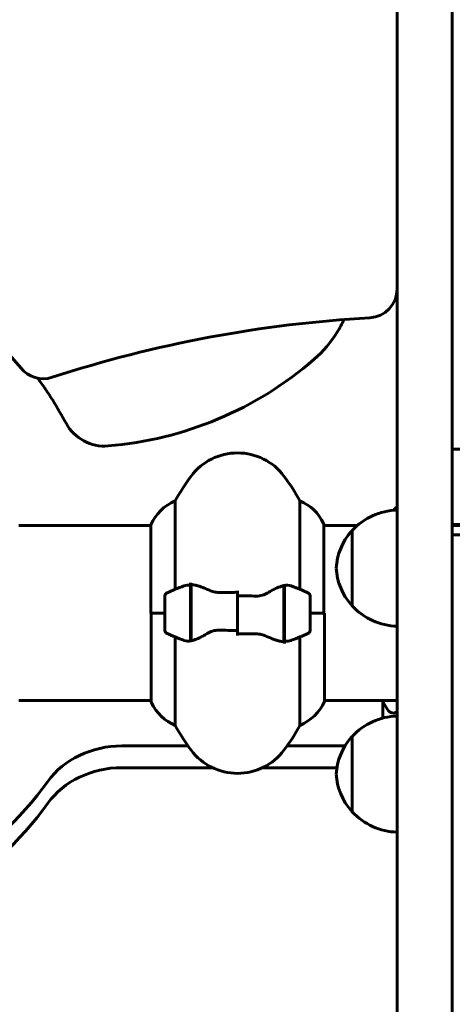
# Model space of a CAD drawing. Units: millimetres. Extents: x 10851 to 20635, y 3870 to 16976.
# Drawn here: x 16342 to 16491, y 14690 to 15030 of the extents above; entities that cross this region are included whole.
import ezdxf

# ---------------------------------------------------------------- set-up
doc = ezdxf.new("R2010")
doc.units = ezdxf.units.MM
doc.header["$LTSCALE"] = 70
doc.layers.add('Widoczne (ISO)', color=7, linetype='Continuous', lineweight=60)

msp = doc.modelspace()

# ---------------------------------------------------------------- linework, layer by layer
at = {"layer": 'Widoczne (ISO)'}
for p, q in [((16505.61, 14881.65), (16490.61, 14881.65)), ((16395.12, 14833.38), (16395.12, 14863.81)), ((16438.09, 14863.81), (16438.09, 14833.38)), ((16341.2, 14855.3), (16386.7, 14855.3)), ((16386.7, 14855.56), (16386.7, 14825.15)), ((16446.33, 14825.15), (16446.33, 14855.85)), ((16446.33, 14855.3), (16457.82, 14855.3)), ((16456.11, 14853.65), (16456.11, 14827.65)), ((16490.61, 14855.65), (16505.61, 14855.65)), ((16490.61, 14855.3), (16982.61, 14855.3)), ((16490.61, 14852.15), (16982.61, 14852.15)), ((16400.41, 14834.71), (16400.41, 14835.59)), ((16400.41, 14815.59), (16400.41, 14834.71)), ((16400.61, 14815.63), (16400.61, 14835.04)), ((16432.61, 14834.67), (16432.61, 14815.26)), ((16432.81, 14834.71), (16432.81, 14815.59)), ((16391.61, 14831.15), (16391.61, 14819.15)), ((16400.61, 14830.2), (16400.41, 14830.2)), ((16400.41, 14830.17), (16400.61, 14830.17)), ((16400.61, 14829.95), (16400.41, 14829.95)), ((16400.41, 14829.53), (16400.61, 14829.53)), ((16416.61, 14831.09), (16416.61, 14832.82)), ((16416.61, 14819.21), (16416.61, 14831.09)), ((16416.61, 14831.09), (16416.61, 14819.21)), ((16432.81, 14830.2), (16432.61, 14830.2)), ((16432.61, 14830.17), (16432.81, 14830.17)), ((16432.81, 14829.95), (16432.61, 14829.95)), ((16432.61, 14829.53), (16432.81, 14829.53)), ((16441.61, 14819.15), (16441.61, 14831.15)), ((16400.61, 14829.29), (16400.41, 14829.29)), ((16400.61, 14828.9), (16400.41, 14828.9)), ((16400.41, 14828.12), (16400.61, 14828.12)), ((16400.61, 14827.96), (16400.41, 14827.96)), ((16400.61, 14827.2), (16400.41, 14827.2)), ((16400.41, 14826.2), (16400.61, 14826.2)), ((16400.61, 14826.15), (16400.41, 14826.15)), ((16432.81, 14829.29), (16432.61, 14829.29)), ((16432.81, 14828.9), (16432.61, 14828.9)), ((16432.61, 14828.12), (16432.81, 14828.12)), ((16432.81, 14827.96), (16432.61, 14827.96)), ((16432.81, 14827.2), (16432.61, 14827.2)), ((16432.61, 14826.2), (16432.81, 14826.2)), ((16432.81, 14826.15), (16432.61, 14826.15)), ((16391.61, 14825.15), (16386.7, 14825.15)), ((16386.89, 14825.15), (16386.89, 14794.45)), ((16391.61, 14825.15), (16386.94, 14825.15)), ((16400.61, 14825.15), (16400.41, 14825.15)), ((16400.61, 14825.15), (16400.41, 14825.15)), ((16400.41, 14824.1), (16400.61, 14824.1)), ((16400.61, 14823.21), (16400.41, 14823.21)), ((16400.61, 14823.1), (16400.41, 14823.1)), ((16432.81, 14825.15), (16432.61, 14825.15)), ((16432.81, 14825.15), (16432.61, 14825.15)), ((16432.61, 14824.1), (16432.81, 14824.1)), ((16432.81, 14823.21), (16432.61, 14823.21)), ((16432.81, 14823.1), (16432.61, 14823.1)), ((16441.61, 14825.15), (16446.28, 14825.15)), ((16441.61, 14825.15), (16446.52, 14825.15)), ((16446.52, 14794.74), (16446.52, 14825.15)), ((16400.41, 14822.18), (16400.61, 14822.18)), ((16400.61, 14821.6), (16400.41, 14821.6)), ((16400.61, 14821.4), (16400.41, 14821.4)), ((16400.41, 14820.78), (16400.61, 14820.78)), ((16400.61, 14820.61), (16400.41, 14820.61)), ((16400.61, 14820.35), (16400.41, 14820.35)), ((16400.41, 14820.13), (16400.61, 14820.13)), ((16432.61, 14822.18), (16432.81, 14822.18)), ((16432.81, 14821.6), (16432.61, 14821.6)), ((16432.81, 14821.4), (16432.61, 14821.4)), ((16432.61, 14820.78), (16432.81, 14820.78)), ((16432.81, 14820.61), (16432.61, 14820.61)), ((16432.81, 14820.35), (16432.61, 14820.35)), ((16432.61, 14820.13), (16432.81, 14820.13)), ((16395.12, 14786.49), (16395.12, 14816.93)), ((16416.61, 14819.21), (16416.61, 14817.49)), ((16438.09, 14816.93), (16438.09, 14786.49)), ((16432.81, 14815.59), (16432.81, 14814.71)), ((16341.2, 14795), (16386.89, 14795)), ((16446.52, 14795), (16471.61, 14795)), ((16466.89, 14795), (16466.89, 14794.45)), ((16456.11, 14782.7), (16456.11, 14756.7)), ((16376.72, 14779.41), (16399.55, 14779.41)), ((16433.67, 14779.41), (16453.63, 14779.41)), ((16407.98, 14771.91), (16376.72, 14771.91)), ((16450.85, 14771.91), (16425.24, 14771.91))]:
    msp.add_line(p, q, dxfattribs=at)
for centre, radius, start, end in [((16236.61, 14825.15), 135, 38.7519, 62.4125), ((16461.61, 14936.86), 10, 273.2112, 0), ((16486.41, 14494.87), 432.69, 93.2112, 107.989), ((16361.67, 15006.66), 124.36, 274.7671, 310.865), ((16349.69, 14915.91), 10, 218.7519, 287.989), ((16236.61, 14825.15), 137.5, 28.3981, 36.0677), ((16370.76, 14897.68), 15, 208.3981, 274.7671), ((16416.61, 14860.35), 20, 36.8699, 143.1301), ((16456.61, 14830.35), 70, 143.1301, 151.4443), ((16376.61, 14830.35), 70, 28.5557, 36.8699), ((16401.32, 14849.06), 16, 112.7842, 156.0245), ((16431.9, 14849.06), 16, 25.9828, 67.2158), ((16472.21, 14838.66), 22, 91.5657, 137.0434), ((16481.32, 14849.06), 16, 127.3707, 134.0121), ((16445.83, 14855.85), 0.5, 0, 25.9828), ((16471.57, 14839.45), 21, 138.6754, 176.7065), ((16456.56, 14852.65), 1, 116.4679, 138.6754), ((16471.57, 14841.86), 21, 183.2935, 221.3246), ((16416.61, 14781.54), 56.11, 109.2319, 115.8148), ((16416.61, 14781.54), 56.11, 64.1852, 70.7681), ((16392.61, 14831.15), 1, 115.8148, 180), ((16440.61, 14831.15), 1, 0, 64.1852), ((16456.56, 14828.65), 1, 221.3246, 243.5321), ((16472.21, 14842.64), 22, 222.9566, 268.4343), ((16392.61, 14819.15), 1, 180, 244.1852), ((16416.61, 14868.77), 56.11, 244.1852, 250.7681), ((16416.61, 14868.77), 56.11, 289.2319, 295.8148), ((16440.61, 14819.15), 1, 295.8148, 0), ((16387.39, 14794.45), 0.5, 180, 205.9828), ((16401.32, 14801.24), 16, 205.9828, 247.2158), ((16431.9, 14801.24), 16, 292.7842, 336.0245), ((16467.39, 14794.45), 0.5, 180, 205.9828), ((16481.32, 14801.24), 16, 205.9828, 215.361), ((16472.21, 14767.71), 22, 91.5657, 137.0434), ((16456.61, 14819.95), 70, 208.5557, 216.8699), ((16376.61, 14819.95), 70, 323.1301, 331.4443), ((16471.57, 14768.5), 21, 138.6754, 176.7065), ((16456.56, 14781.7), 1, 116.4679, 138.6754), ((16416.61, 14789.95), 20, 216.8699, 323.1301), ((16471.57, 14770.91), 21, 183.2935, 221.3246), ((16456.56, 14757.7), 1, 221.3246, 243.5321), ((16472.21, 14771.69), 22, 222.9566, 268.4343)]:
    msp.add_arc(centre, radius, start, end, dxfattribs=at)
for centre, major_axis, start_param, end_param in [((16376.72, 14753.43), (-30, 0), 4.712389, 5.726727), ((16376.72, 14745.93), (30, 0), 1.570796, 2.585135), ((16236.61, 14828.9), (135, 0), 4.937622, 5.726727), ((16236.61, 14821.4), (-135, 0), 1.796029, 2.585135)]:
    msp.add_ellipse(centre, major_axis=major_axis, ratio=0.866025, start_param=start_param, end_param=end_param, dxfattribs=at)
for points, degree, knots in [([(16471.61, 13937.81), (16471.61, 14056.1), (16471.61, 14343.53), (16471.61, 14326.09), (16471.61, 14357.65), (16471.61, 14819.97), (16471.61, 15163.37), (16471.61, 15455.07), (16471.61, 15514.63), (16471.61, 15554.34)], 4, [-0.9930231, -0.9930231, -0.9930231, -0.9930231, -0.9930231, -0.7396265, -0.6204752, -0.4858349, -0.3456887, -0.203122, -0.0560764, -0.0560764, -0.0560764, -0.0560764, -0.0560764]), ([(16490.61, 15554.34), (16490.61, 15514.63), (16490.61, 15455.07), (16490.61, 15163.37), (16490.61, 14819.97), (16490.61, 14357.65), (16490.61, 14326.09), (16490.61, 14343.53), (16490.61, 14056.1), (16490.61, 13937.81)], 4, [0.0560764, 0.0560764, 0.0560764, 0.0560764, 0.0560764, 0.203122, 0.3456887, 0.4858349, 0.6204752, 0.7396265, 0.9930231, 0.9930231, 0.9930231, 0.9930231, 0.9930231]), ([(16453.27, 14926.28), (16452.59, 14924.8), (16451.82, 14923.35), (16448.82, 14918.45), (16446.14, 14915.3), (16443.04, 14912.61)], 3, [3.867174, 3.867174, 3.867174, 3.867174, 4.358141, 4.358141, 5.591126, 5.591126, 5.591126, 5.591126]), ([(16398.13, 14834.52), (16398.15, 14834.53), (16398.17, 14834.53), (16398.9, 14834.78), (16399.66, 14834.84), (16400.41, 14834.71)], 3, [-1.9447116, -1.9447116, -1.9447116, -1.9447116, -1.9339859, -1.9339859, -1.5446895, -1.5446895, -1.5446895, -1.5446895]), ([(16400.95, 14835.01), (16400.92, 14835.02), (16400.88, 14835.02), (16400.81, 14835.03), (16400.77, 14835.03), (16400.7, 14835.03), (16400.66, 14835.04), (16400.59, 14835.04), (16400.55, 14835.04), (16400.48, 14835.04), (16400.45, 14835.04), (16400.41, 14835.04)], 3, [0, 0, 0, 0, 0.0206159, 0.0206159, 0.0412319, 0.0412319, 0.0618478, 0.0618478, 0.0824637, 0.0824637, 0.1030796, 0.1030796, 0.1030796, 0.1030796]), ([(16400.95, 14835.01), (16401.27, 14834.97), (16401.61, 14834.91), (16402.32, 14834.74), (16402.7, 14834.64), (16403.47, 14834.39), (16403.88, 14834.25), (16404.71, 14833.94), (16405.14, 14833.77), (16406.02, 14833.4), (16406.47, 14833.21), (16406.93, 14833.01)], 3, [0, 0, 0, 0, 0.1751235, 0.1751235, 0.3502469, 0.3502469, 0.5253704, 0.5253704, 0.7004938, 0.7004938, 0.8756173, 0.8756173, 0.8756173, 0.8756173]), ([(16406.93, 14833.01), (16407.17, 14832.91), (16407.41, 14832.82), (16407.91, 14832.65), (16408.17, 14832.57), (16408.71, 14832.44), (16408.98, 14832.39), (16409.54, 14832.31), (16409.83, 14832.28), (16410.41, 14832.25), (16410.7, 14832.24), (16410.98, 14832.25)], 3, [0, 0, 0, 0, 0.0831461, 0.0831461, 0.1662923, 0.1662923, 0.2494384, 0.2494384, 0.3325845, 0.3325845, 0.4157306, 0.4157306, 0.4157306, 0.4157306]), ([(16427.04, 14832.16), (16427.56, 14832.47), (16428.06, 14832.76), (16430.12, 14833.87), (16431.48, 14834.43), (16432.61, 14834.67)], 3, [0.5724832, 0.5724832, 0.5724832, 0.5724832, 0.6422282, 0.6422282, 0.8608733, 0.8608733, 0.8608733, 0.8608733]), ([(16410.98, 14832.25), (16411.36, 14832.26), (16411.73, 14832.27), (16412.48, 14832.28), (16412.85, 14832.29), (16413.6, 14832.3), (16413.98, 14832.3), (16414.73, 14832.31), (16415.1, 14832.31), (16415.86, 14832.32), (16416.23, 14832.32), (16416.61, 14832.32)], 3, [-1.2620829, -1.2620829, -1.2620829, -1.2620829, -1.1493558, -1.1493558, -1.0366287, -1.0366287, -0.9239015, -0.9239015, -0.8111744, -0.8111744, -0.6984473, -0.6984473, -0.6984473, -0.6984473]), ([(16427.04, 14832.16), (16426.49, 14831.84), (16425.89, 14831.54), (16424.52, 14831.12), (16423.79, 14831.01), (16423.02, 14831.03)], 3, [0, 0, 0, 0, 0.2223532, 0.2223532, 0.4551306, 0.4551306, 0.4551306, 0.4551306]), ([(16406.18, 14818.14), (16406.73, 14818.47), (16407.33, 14818.76), (16408.7, 14819.19), (16409.43, 14819.29), (16410.2, 14819.28)], 3, [0, 0, 0, 0, 0.2223532, 0.2223532, 0.4551306, 0.4551306, 0.4551306, 0.4551306]), ([(16406.18, 14818.14), (16405.66, 14817.83), (16405.15, 14817.54), (16403.1, 14816.43), (16401.74, 14815.87), (16400.61, 14815.63)], 3, [0.5724832, 0.5724832, 0.5724832, 0.5724832, 0.6422282, 0.6422282, 0.8608733, 0.8608733, 0.8608733, 0.8608733]), ([(16422.23, 14818.05), (16421.86, 14818.04), (16421.49, 14818.04), (16420.74, 14818.02), (16420.37, 14818.02), (16419.62, 14818.01), (16419.24, 14818), (16418.49, 14817.99), (16418.11, 14817.99), (16417.36, 14817.99), (16416.99, 14817.99), (16416.61, 14817.99)], 3, [-1.2620829, -1.2620829, -1.2620829, -1.2620829, -1.1493558, -1.1493558, -1.0366287, -1.0366287, -0.9239015, -0.9239015, -0.8111744, -0.8111744, -0.6984473, -0.6984473, -0.6984473, -0.6984473]), ([(16426.28, 14817.29), (16426.05, 14817.39), (16425.81, 14817.49), (16425.31, 14817.65), (16425.04, 14817.73), (16424.51, 14817.86), (16424.23, 14817.91), (16423.67, 14818), (16423.39, 14818.02), (16422.81, 14818.06), (16422.52, 14818.06), (16422.23, 14818.05)], 3, [0, 0, 0, 0, 0.0831461, 0.0831461, 0.1662923, 0.1662923, 0.2494384, 0.2494384, 0.3325845, 0.3325845, 0.4157306, 0.4157306, 0.4157306, 0.4157306]), ([(16432.27, 14815.29), (16431.95, 14815.33), (16431.61, 14815.39), (16430.9, 14815.56), (16430.52, 14815.66), (16429.74, 14815.91), (16429.34, 14816.05), (16428.51, 14816.37), (16428.08, 14816.54), (16427.2, 14816.9), (16426.75, 14817.09), (16426.28, 14817.29)], 3, [0, 0, 0, 0, 0.1751235, 0.1751235, 0.3502469, 0.3502469, 0.5253704, 0.5253704, 0.7004938, 0.7004938, 0.8756173, 0.8756173, 0.8756173, 0.8756173]), ([(16432.27, 14815.29), (16432.3, 14815.29), (16432.34, 14815.28), (16432.41, 14815.28), (16432.45, 14815.27), (16432.52, 14815.27), (16432.56, 14815.27), (16432.63, 14815.26), (16432.67, 14815.26), (16432.74, 14815.26), (16432.77, 14815.26), (16432.81, 14815.26)], 3, [0, 0, 0, 0, 0.0206159, 0.0206159, 0.0412319, 0.0412319, 0.0618478, 0.0618478, 0.0824637, 0.0824637, 0.1030796, 0.1030796, 0.1030796, 0.1030796]), ([(16435.09, 14815.78), (16435.07, 14815.78), (16435.05, 14815.77), (16434.31, 14815.52), (16433.56, 14815.47), (16432.81, 14815.59)], 3, [-1.9447116, -1.9447116, -1.9447116, -1.9447116, -1.9339859, -1.9339859, -1.5446895, -1.5446895, -1.5446895, -1.5446895]), ([(16471.61, 14791.18), (16471.03, 14790.75), (16470.44, 14790.61), (16469.28, 14790.9), (16468.74, 14791.32), (16468.27, 14791.98)], 3, [2.55899, 2.55899, 2.55899, 2.55899, 3.266815, 3.266815, 3.989072, 3.989072, 3.989072, 3.989072])]:
    msp.add_open_spline(points, degree=degree, knots=knots, dxfattribs=at)
for points in [[(16432.61, 14834.67), (16433.45, 14834.85), (16434.29, 14834.8), (16435.09, 14834.52)], [(16416.61, 14831.09), (16418.75, 14831.09), (16420.89, 14831.07), (16423.02, 14831.03)], [(16416.61, 14819.21), (16414.47, 14819.21), (16412.33, 14819.23), (16410.2, 14819.28)], [(16400.61, 14815.63), (16399.77, 14815.46), (16398.93, 14815.5), (16398.13, 14815.78)], [(16466.66, 14789), (16466.63, 14791.03), (16466.62, 14793.03), (16466.61, 14795)], [(16466.61, 14795), (16466.62, 14793.03), (16466.63, 14791.03), (16466.66, 14789)]]:
    msp.add_open_spline(points, degree=3, dxfattribs=at)

doc.saveas('drawing.dxf')
